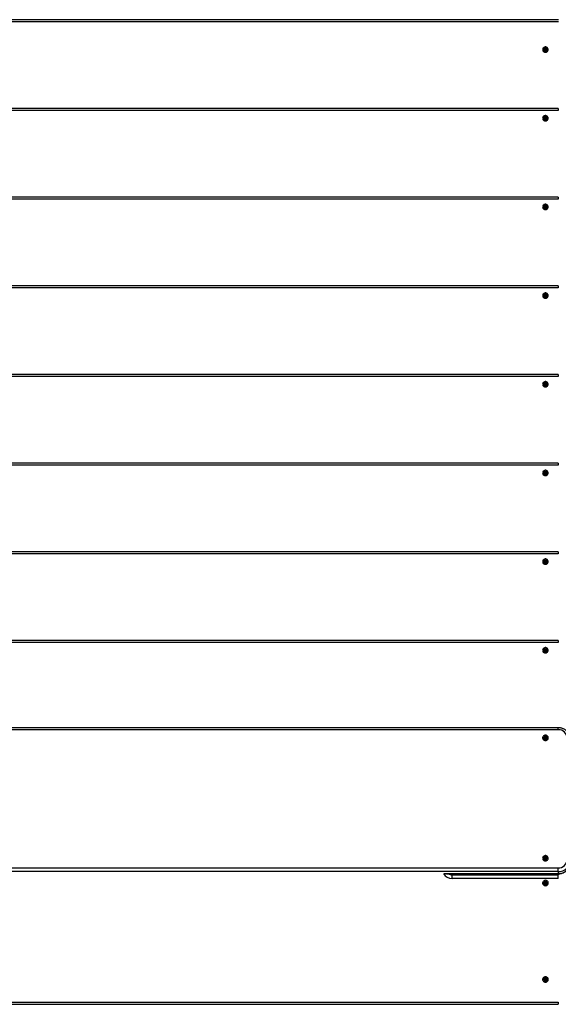
# Model space of a CAD drawing. Units: millimetres. Extents: x 0 to 146, y 3 to 131.
# Drawn here: x 73 to 91, y 67 to 101 of the extents above; entities that cross this region are included whole.
import ezdxf

# ---------------------------------------------------------------- set-up
doc = ezdxf.new("R2010")
doc.units = ezdxf.units.MM
doc.linetypes.add('SLD-Сплошная', pattern=[0])

msp = doc.modelspace()

# ---------------------------------------------------------------- linework, layer by layer
at = {"linetype": 'SLD-Сплошная', "lineweight": 25}
for p, q in [((91.218, 100.635), (68.398, 100.635)), ((91.218, 100.566), (68.398, 100.566)), ((90.72, 99.629), (90.73, 99.645)), ((90.742, 99.617), (90.72, 99.629)), ((90.73, 99.645), (90.752, 99.634)), ((90.752, 99.621), (90.73, 99.645)), ((90.735, 99.605), (90.747, 99.613)), ((90.749, 99.606), (90.735, 99.605)), ((90.736, 99.578), (90.748, 99.599)), ((90.748, 99.586), (90.736, 99.578)), ((90.753, 99.569), (90.736, 99.578)), ((90.748, 99.609), (90.754, 99.619)), ((90.748, 99.586), (90.748, 99.599)), ((90.76, 99.58), (90.748, 99.586)), ((90.749, 99.591), (90.749, 99.605)), ((90.752, 99.621), (90.752, 99.634)), ((90.765, 99.59), (90.753, 99.569)), ((90.759, 99.646), (90.766, 99.634)), ((90.759, 99.632), (90.759, 99.646)), ((90.763, 99.62), (90.759, 99.646)), ((90.77, 99.623), (90.787, 99.614)), ((90.778, 99.583), (90.77, 99.595)), ((90.771, 99.64), (90.783, 99.66)), ((90.771, 99.626), (90.783, 99.66)), ((90.771, 99.626), (90.771, 99.64)), ((90.777, 99.597), (90.778, 99.583)), ((90.783, 99.66), (90.801, 99.651)), ((90.806, 99.584), (90.785, 99.595)), ((90.787, 99.624), (90.787, 99.609)), ((90.787, 99.623), (90.801, 99.624)), ((90.801, 99.651), (90.789, 99.63)), ((90.801, 99.624), (90.789, 99.617)), ((90.793, 99.598), (90.789, 99.593)), ((90.794, 99.612), (90.816, 99.6)), ((90.794, 99.598), (90.794, 99.612)), ((90.794, 99.598), (90.816, 99.6)), ((90.816, 99.6), (90.806, 99.584)), ((91.208, 97.608), (68.408, 97.608)), ((91.208, 97.539), (68.408, 97.539)), ((91.208, 97.608), (91.208, 97.539)), ((90.725, 97.297), (90.739, 97.311)), ((90.743, 97.281), (90.725, 97.297)), ((90.728, 97.245), (90.744, 97.262)), ((90.744, 97.249), (90.728, 97.245)), ((90.742, 97.232), (90.728, 97.245)), ((90.734, 97.271), (90.747, 97.275)), ((90.748, 97.268), (90.734, 97.271)), ((90.739, 97.311), (90.757, 97.295)), ((90.757, 97.282), (90.739, 97.311)), ((90.759, 97.249), (90.742, 97.232)), ((90.744, 97.249), (90.744, 97.262)), ((90.753, 97.243), (90.746, 97.249)), ((90.748, 97.268), (90.759, 97.28)), ((90.748, 97.257), (90.748, 97.26)), ((90.757, 97.282), (90.757, 97.295)), ((90.764, 97.292), (90.767, 97.305)), ((90.77, 97.24), (90.765, 97.253)), ((90.767, 97.305), (90.771, 97.292)), ((90.767, 97.278), (90.767, 97.305)), ((90.773, 97.253), (90.77, 97.24)), ((90.776, 97.28), (90.788, 97.269)), ((90.777, 97.296), (90.794, 97.313)), ((90.777, 97.283), (90.794, 97.313)), ((90.777, 97.283), (90.777, 97.296)), ((90.797, 97.234), (90.779, 97.25)), ((90.791, 97.251), (90.785, 97.245)), ((90.788, 97.263), (90.788, 97.26)), ((90.789, 97.277), (90.803, 97.274)), ((90.803, 97.274), (90.789, 97.27)), ((90.809, 97.3), (90.792, 97.283)), ((90.793, 97.264), (90.811, 97.248)), ((90.793, 97.251), (90.793, 97.264)), ((90.793, 97.251), (90.811, 97.248)), ((90.794, 97.313), (90.809, 97.3)), ((90.811, 97.248), (90.797, 97.234)), ((91.208, 94.581), (68.408, 94.581)), ((91.208, 94.512), (68.408, 94.512)), ((91.208, 94.581), (91.208, 94.512)), ((90.725, 94.27), (90.739, 94.284)), ((90.743, 94.255), (90.725, 94.27)), ((90.728, 94.218), (90.744, 94.235)), ((90.744, 94.222), (90.728, 94.218)), ((90.742, 94.205), (90.728, 94.218)), ((90.734, 94.244), (90.747, 94.249)), ((90.748, 94.241), (90.734, 94.244)), ((90.739, 94.284), (90.757, 94.269)), ((90.757, 94.255), (90.739, 94.284)), ((90.759, 94.222), (90.742, 94.205)), ((90.744, 94.222), (90.744, 94.235)), ((90.753, 94.216), (90.746, 94.222)), ((90.748, 94.242), (90.759, 94.253)), ((90.748, 94.23), (90.748, 94.233)), ((90.757, 94.255), (90.757, 94.269)), ((90.764, 94.265), (90.767, 94.279)), ((90.77, 94.213), (90.765, 94.226)), ((90.767, 94.279), (90.771, 94.266)), ((90.767, 94.252), (90.767, 94.279)), ((90.773, 94.226), (90.77, 94.213)), ((90.776, 94.254), (90.788, 94.242)), ((90.777, 94.269), (90.794, 94.287)), ((90.777, 94.256), (90.794, 94.287)), ((90.777, 94.256), (90.777, 94.269)), ((90.797, 94.207), (90.779, 94.223)), ((90.791, 94.224), (90.785, 94.218)), ((90.788, 94.236), (90.788, 94.233)), ((90.789, 94.25), (90.803, 94.247)), ((90.803, 94.247), (90.789, 94.243)), ((90.809, 94.274), (90.792, 94.256)), ((90.793, 94.237), (90.811, 94.221)), ((90.793, 94.224), (90.793, 94.237)), ((90.793, 94.224), (90.811, 94.221)), ((90.794, 94.287), (90.809, 94.274)), ((90.811, 94.221), (90.797, 94.207)), ((91.208, 91.554), (68.408, 91.554)), ((91.208, 91.485), (68.408, 91.485)), ((91.208, 91.554), (91.208, 91.485)), ((90.725, 91.244), (90.739, 91.258)), ((90.743, 91.228), (90.725, 91.244)), ((90.728, 91.191), (90.744, 91.208)), ((90.744, 91.195), (90.728, 91.191)), ((90.742, 91.178), (90.728, 91.191)), ((90.734, 91.218), (90.747, 91.222)), ((90.748, 91.215), (90.734, 91.218)), ((90.739, 91.258), (90.757, 91.242)), ((90.757, 91.229), (90.739, 91.258)), ((90.759, 91.195), (90.742, 91.178)), ((90.744, 91.195), (90.744, 91.208)), ((90.753, 91.189), (90.746, 91.196)), ((90.748, 91.215), (90.759, 91.226)), ((90.748, 91.203), (90.748, 91.206)), ((90.757, 91.229), (90.757, 91.242)), ((90.764, 91.238), (90.767, 91.252)), ((90.77, 91.186), (90.765, 91.199)), ((90.767, 91.252), (90.771, 91.239)), ((90.767, 91.225), (90.767, 91.252)), ((90.773, 91.2), (90.77, 91.186)), ((90.776, 91.227), (90.788, 91.216)), ((90.777, 91.243), (90.794, 91.26)), ((90.777, 91.229), (90.794, 91.26)), ((90.777, 91.229), (90.777, 91.243)), ((90.797, 91.18), (90.779, 91.196)), ((90.791, 91.198), (90.785, 91.191)), ((90.788, 91.209), (90.788, 91.206)), ((90.789, 91.223), (90.803, 91.22)), ((90.803, 91.22), (90.789, 91.216)), ((90.809, 91.247), (90.792, 91.23)), ((90.793, 91.21), (90.811, 91.194)), ((90.793, 91.197), (90.793, 91.21)), ((90.793, 91.197), (90.811, 91.194)), ((90.794, 91.26), (90.809, 91.247)), ((90.811, 91.194), (90.797, 91.18)), ((91.208, 88.528), (68.408, 88.528)), ((91.208, 88.459), (68.408, 88.459)), ((91.208, 88.528), (91.208, 88.459)), ((90.725, 88.217), (90.739, 88.231)), ((90.743, 88.201), (90.725, 88.217)), ((90.728, 88.164), (90.744, 88.182)), ((90.744, 88.168), (90.728, 88.164)), ((90.742, 88.151), (90.728, 88.164)), ((90.734, 88.191), (90.747, 88.195)), ((90.748, 88.188), (90.734, 88.191)), ((90.739, 88.231), (90.757, 88.215)), ((90.757, 88.202), (90.739, 88.231)), ((90.759, 88.169), (90.742, 88.151)), ((90.744, 88.168), (90.744, 88.182)), ((90.753, 88.162), (90.746, 88.169)), ((90.748, 88.188), (90.759, 88.199)), ((90.748, 88.177), (90.748, 88.18)), ((90.757, 88.202), (90.757, 88.215)), ((90.764, 88.212), (90.767, 88.225)), ((90.77, 88.159), (90.765, 88.172)), ((90.767, 88.225), (90.771, 88.212)), ((90.767, 88.198), (90.767, 88.225)), ((90.773, 88.173), (90.77, 88.159)), ((90.776, 88.2), (90.788, 88.189)), ((90.777, 88.216), (90.794, 88.233)), ((90.777, 88.203), (90.794, 88.233)), ((90.777, 88.203), (90.777, 88.216)), ((90.797, 88.154), (90.779, 88.169)), ((90.791, 88.171), (90.785, 88.164)), ((90.788, 88.182), (90.788, 88.179)), ((90.789, 88.197), (90.803, 88.194)), ((90.803, 88.194), (90.789, 88.19)), ((90.809, 88.22), (90.792, 88.203)), ((90.793, 88.183), (90.811, 88.168)), ((90.793, 88.17), (90.793, 88.183)), ((90.793, 88.17), (90.811, 88.168)), ((90.794, 88.233), (90.809, 88.22)), ((90.811, 88.168), (90.797, 88.154)), ((91.208, 85.501), (68.408, 85.501)), ((91.208, 85.432), (68.408, 85.432)), ((91.208, 85.501), (91.208, 85.432)), ((90.725, 85.19), (90.739, 85.204)), ((90.743, 85.174), (90.725, 85.19)), ((90.728, 85.138), (90.744, 85.155)), ((90.744, 85.142), (90.728, 85.138)), ((90.742, 85.125), (90.728, 85.138)), ((90.734, 85.164), (90.747, 85.168)), ((90.748, 85.161), (90.734, 85.164)), ((90.739, 85.204), (90.757, 85.188)), ((90.757, 85.175), (90.739, 85.204)), ((90.759, 85.142), (90.742, 85.125)), ((90.744, 85.142), (90.744, 85.155)), ((90.753, 85.136), (90.746, 85.142)), ((90.748, 85.161), (90.759, 85.173)), ((90.748, 85.15), (90.748, 85.153)), ((90.757, 85.175), (90.757, 85.188)), ((90.764, 85.185), (90.767, 85.198)), ((90.77, 85.133), (90.765, 85.146)), ((90.767, 85.198), (90.771, 85.185)), ((90.767, 85.171), (90.767, 85.198)), ((90.773, 85.146), (90.77, 85.133)), ((90.776, 85.173), (90.788, 85.162)), ((90.777, 85.189), (90.794, 85.206)), ((90.777, 85.176), (90.794, 85.206)), ((90.777, 85.176), (90.777, 85.189)), ((90.797, 85.127), (90.779, 85.143)), ((90.791, 85.144), (90.785, 85.138)), ((90.788, 85.156), (90.788, 85.153)), ((90.789, 85.17), (90.803, 85.167)), ((90.803, 85.167), (90.789, 85.163)), ((90.809, 85.193), (90.792, 85.176)), ((90.793, 85.157), (90.811, 85.141)), ((90.793, 85.144), (90.793, 85.157)), ((90.793, 85.144), (90.811, 85.141)), ((90.794, 85.206), (90.809, 85.193)), ((90.811, 85.141), (90.797, 85.127)), ((91.208, 82.474), (68.408, 82.474)), ((91.208, 82.405), (68.408, 82.405)), ((91.208, 82.474), (91.208, 82.405)), ((90.725, 82.163), (90.739, 82.177)), ((90.743, 82.147), (90.725, 82.163)), ((90.728, 82.111), (90.744, 82.128)), ((90.744, 82.115), (90.728, 82.111)), ((90.742, 82.098), (90.728, 82.111)), ((90.734, 82.137), (90.747, 82.141)), ((90.748, 82.134), (90.734, 82.137)), ((90.739, 82.177), (90.757, 82.161)), ((90.757, 82.148), (90.739, 82.177)), ((90.759, 82.115), (90.742, 82.098)), ((90.744, 82.115), (90.744, 82.128)), ((90.753, 82.109), (90.746, 82.115)), ((90.748, 82.134), (90.759, 82.146)), ((90.748, 82.123), (90.748, 82.126)), ((90.757, 82.148), (90.757, 82.161)), ((90.764, 82.158), (90.767, 82.172)), ((90.77, 82.106), (90.765, 82.119)), ((90.767, 82.172), (90.771, 82.158)), ((90.767, 82.145), (90.767, 82.172)), ((90.773, 82.119), (90.77, 82.106)), ((90.776, 82.146), (90.788, 82.135)), ((90.777, 82.162), (90.794, 82.179)), ((90.777, 82.149), (90.794, 82.179)), ((90.777, 82.149), (90.777, 82.162)), ((90.797, 82.1), (90.779, 82.116)), ((90.791, 82.117), (90.785, 82.111)), ((90.788, 82.129), (90.788, 82.126)), ((90.789, 82.143), (90.803, 82.14)), ((90.803, 82.14), (90.789, 82.136)), ((90.809, 82.167), (90.792, 82.149)), ((90.793, 82.13), (90.811, 82.114)), ((90.793, 82.117), (90.793, 82.13)), ((90.793, 82.117), (90.811, 82.114)), ((90.794, 82.179), (90.809, 82.167)), ((90.811, 82.114), (90.797, 82.1)), ((91.208, 79.447), (68.408, 79.447)), ((91.208, 79.378), (68.408, 79.378)), ((91.208, 79.447), (91.208, 79.378)), ((90.725, 79.136), (90.739, 79.151)), ((90.743, 79.121), (90.725, 79.136)), ((90.728, 79.084), (90.744, 79.101)), ((90.744, 79.088), (90.728, 79.084)), ((90.742, 79.071), (90.728, 79.084)), ((90.734, 79.111), (90.747, 79.115)), ((90.748, 79.108), (90.734, 79.111)), ((90.739, 79.151), (90.757, 79.135)), ((90.757, 79.122), (90.739, 79.151)), ((90.759, 79.088), (90.742, 79.071)), ((90.744, 79.088), (90.744, 79.101)), ((90.753, 79.082), (90.746, 79.089)), ((90.748, 79.108), (90.759, 79.119)), ((90.748, 79.096), (90.748, 79.099)), ((90.757, 79.122), (90.757, 79.135)), ((90.764, 79.131), (90.767, 79.145)), ((90.77, 79.079), (90.765, 79.092)), ((90.767, 79.145), (90.771, 79.132)), ((90.767, 79.118), (90.767, 79.145)), ((90.773, 79.093), (90.77, 79.079)), ((90.776, 79.12), (90.788, 79.109)), ((90.777, 79.136), (90.794, 79.153)), ((90.777, 79.122), (90.794, 79.153)), ((90.777, 79.122), (90.777, 79.136)), ((90.797, 79.073), (90.779, 79.089)), ((90.791, 79.09), (90.785, 79.084)), ((90.788, 79.102), (90.788, 79.099)), ((90.789, 79.116), (90.803, 79.113)), ((90.803, 79.113), (90.789, 79.109)), ((90.809, 79.14), (90.792, 79.123)), ((90.793, 79.103), (90.811, 79.087)), ((90.793, 79.09), (90.793, 79.103)), ((90.793, 79.09), (90.811, 79.087)), ((90.794, 79.153), (90.809, 79.14)), ((90.811, 79.087), (90.797, 79.073)), ((91.208, 76.469), (68.408, 76.469)), ((91.208, 76.4), (68.408, 76.4)), ((91.208, 76.4), (91.208, 76.469)), ((90.72, 76.136), (90.729, 76.152)), ((90.742, 76.125), (90.72, 76.136)), ((90.729, 76.152), (90.751, 76.142)), ((90.751, 76.128), (90.729, 76.152)), ((90.735, 76.113), (90.747, 76.12)), ((90.75, 76.113), (90.735, 76.113)), ((90.736, 76.086), (90.748, 76.106)), ((90.748, 76.093), (90.736, 76.086)), ((90.754, 76.077), (90.736, 76.086)), ((90.748, 76.116), (90.753, 76.126)), ((90.748, 76.093), (90.748, 76.106)), ((90.76, 76.088), (90.749, 76.094)), ((90.75, 76.098), (90.75, 76.113)), ((90.751, 76.128), (90.751, 76.142)), ((90.766, 76.097), (90.754, 76.077)), ((90.758, 76.154), (90.766, 76.142)), ((90.758, 76.14), (90.758, 76.154)), ((90.762, 76.127), (90.758, 76.154)), ((90.77, 76.131), (90.787, 76.123)), ((90.771, 76.147), (90.782, 76.168)), ((90.771, 76.134), (90.782, 76.168)), ((90.771, 76.134), (90.771, 76.147)), ((90.778, 76.091), (90.771, 76.102)), ((90.778, 76.105), (90.778, 76.091)), ((90.782, 76.168), (90.8, 76.159)), ((90.807, 76.092), (90.785, 76.103)), ((90.787, 76.132), (90.787, 76.118)), ((90.787, 76.132), (90.801, 76.132)), ((90.8, 76.159), (90.788, 76.138)), ((90.801, 76.132), (90.789, 76.125)), ((90.793, 76.107), (90.789, 76.101)), ((90.794, 76.12), (90.816, 76.109)), ((90.794, 76.107), (90.794, 76.12)), ((90.794, 76.107), (90.816, 76.109)), ((90.816, 76.109), (90.807, 76.092)), ((90.721, 71.997), (90.742, 72.009)), ((90.732, 71.981), (90.721, 71.997)), ((90.742, 71.996), (90.721, 71.997)), ((90.753, 71.993), (90.732, 71.981)), ((90.733, 72.048), (90.75, 72.058)), ((90.747, 72.028), (90.733, 72.048)), ((90.734, 72.021), (90.749, 72.021)), ((90.747, 72.014), (90.734, 72.021)), ((90.742, 71.996), (90.742, 72.009)), ((90.748, 71.99), (90.744, 71.996)), ((90.749, 72.013), (90.765, 72.022)), ((90.749, 72.006), (90.749, 72.018)), ((90.75, 72.058), (90.763, 72.038)), ((90.763, 72.025), (90.75, 72.058)), ((90.761, 71.982), (90.76, 71.995)), ((90.767, 71.994), (90.761, 71.982)), ((90.763, 72.025), (90.763, 72.038)), ((90.769, 72.034), (90.776, 72.046)), ((90.772, 72.019), (90.776, 72.046)), ((90.786, 71.969), (90.773, 71.989)), ((90.776, 72.046), (90.776, 72.032)), ((90.789, 71.987), (90.779, 71.981)), ((90.781, 72.019), (90.789, 72.008)), ((90.783, 72.034), (90.804, 72.047)), ((90.783, 72.021), (90.804, 72.047)), ((90.783, 72.021), (90.783, 72.034)), ((90.803, 71.98), (90.786, 71.969)), ((90.802, 72.007), (90.788, 72.006)), ((90.788, 72.004), (90.788, 71.992)), ((90.789, 72.013), (90.802, 72.007)), ((90.79, 71.999), (90.803, 71.98)), ((90.79, 71.986), (90.79, 71.999)), ((90.79, 71.986), (90.803, 71.98)), ((90.815, 72.031), (90.794, 72.018)), ((90.804, 72.047), (90.815, 72.031)), ((68.408, 71.683), (91.208, 71.683)), ((91.208, 71.557), (91.208, 71.683)), ((91.208, 71.557), (68.408, 71.557)), ((87.319, 71.489), (91.208, 71.489)), ((87.385, 71.484), (91.208, 71.484)), ((87.579, 71.477), (87.565, 71.484)), ((87.579, 71.478), (87.579, 71.447)), ((87.579, 71.321), (87.579, 71.447)), ((87.579, 71.447), (91.208, 71.447)), ((91.208, 71.321), (87.579, 71.321)), ((87.748, 71.484), (87.748, 71.462)), ((91.208, 71.557), (91.208, 71.489)), ((91.208, 71.484), (91.208, 71.489)), ((91.208, 71.462), (91.208, 71.447)), ((91.208, 71.321), (91.208, 71.447)), ((90.721, 71.186), (90.732, 71.202)), ((90.742, 71.187), (90.721, 71.186)), ((90.742, 71.174), (90.721, 71.186)), ((90.732, 71.202), (90.753, 71.19)), ((90.734, 71.162), (90.747, 71.168)), ((90.749, 71.161), (90.734, 71.162)), ((90.734, 71.135), (90.747, 71.155)), ((90.75, 71.125), (90.734, 71.135)), ((90.742, 71.187), (90.742, 71.174)), ((90.744, 71.187), (90.748, 71.193)), ((90.749, 71.164), (90.749, 71.176)), ((90.765, 71.161), (90.749, 71.17)), ((90.764, 71.158), (90.75, 71.125)), ((90.764, 71.145), (90.75, 71.125)), ((90.76, 71.188), (90.761, 71.201)), ((90.761, 71.201), (90.767, 71.189)), ((90.764, 71.158), (90.764, 71.145)), ((90.776, 71.137), (90.769, 71.149)), ((90.773, 71.194), (90.786, 71.214)), ((90.773, 71.164), (90.776, 71.137)), ((90.776, 71.151), (90.776, 71.137)), ((90.778, 71.202), (90.789, 71.196)), ((90.789, 71.175), (90.782, 71.164)), ((90.784, 71.162), (90.804, 71.136)), ((90.784, 71.162), (90.784, 71.149)), ((90.804, 71.136), (90.784, 71.149)), ((90.786, 71.214), (90.803, 71.204)), ((90.787, 71.191), (90.787, 71.179)), ((90.787, 71.177), (90.802, 71.177)), ((90.802, 71.177), (90.789, 71.17)), ((90.803, 71.204), (90.79, 71.184)), ((90.79, 71.197), (90.803, 71.204)), ((90.79, 71.197), (90.79, 71.184)), ((90.794, 71.165), (90.815, 71.152)), ((90.815, 71.152), (90.804, 71.136)), ((90.735, 67.888), (90.75, 67.888)), ((90.747, 67.881), (90.735, 67.888)), ((90.736, 67.915), (90.754, 67.924)), ((90.748, 67.895), (90.736, 67.915)), ((90.748, 67.908), (90.736, 67.915)), ((90.748, 67.908), (90.748, 67.895)), ((90.753, 67.875), (90.748, 67.885)), ((90.749, 67.907), (90.76, 67.913)), ((90.75, 67.888), (90.75, 67.903)), ((90.754, 67.924), (90.766, 67.904)), ((90.771, 67.898), (90.778, 67.91)), ((90.778, 67.91), (90.778, 67.896)), ((90.785, 67.898), (90.807, 67.909)), ((90.787, 67.883), (90.787, 67.869)), ((90.789, 67.9), (90.793, 67.894)), ((90.794, 67.894), (90.816, 67.892)), ((90.794, 67.894), (90.794, 67.881)), ((90.816, 67.892), (90.794, 67.881)), ((90.807, 67.909), (90.816, 67.892)), ((90.72, 67.865), (90.742, 67.876)), ((90.729, 67.848), (90.72, 67.865)), ((90.751, 67.872), (90.729, 67.848)), ((90.751, 67.859), (90.729, 67.848)), ((90.751, 67.872), (90.751, 67.859)), ((90.762, 67.874), (90.758, 67.847)), ((90.758, 67.847), (90.758, 67.861)), ((90.766, 67.859), (90.758, 67.847)), ((90.787, 67.878), (90.77, 67.87)), ((90.771, 67.867), (90.771, 67.854)), ((90.771, 67.867), (90.782, 67.833)), ((90.782, 67.833), (90.771, 67.854)), ((90.8, 67.842), (90.782, 67.833)), ((90.801, 67.869), (90.787, 67.869)), ((90.788, 67.862), (90.8, 67.842)), ((90.789, 67.876), (90.801, 67.869)), ((68.408, 67.099), (91.208, 67.099)), ((68.408, 67.03), (91.208, 67.03)), ((91.208, 67.099), (91.208, 67.03))]:
    msp.add_line(p, q, dxfattribs=at)
at = {"linetype": 'SLD-Сплошная', "lineweight": 25, "flags": 128}
for points in [[(90.684, 99.659), (90.675, 99.638), (90.672, 99.617), (90.674, 99.595), (90.682, 99.574), (90.695, 99.556), (90.712, 99.541), (90.732, 99.53), (90.754, 99.524), (90.778, 99.524), (90.8, 99.528), (90.821, 99.538), (90.839, 99.552), (90.852, 99.57), (90.861, 99.591), (90.864, 99.612), (90.862, 99.634), (90.854, 99.655), (90.841, 99.674), (90.824, 99.688), (90.804, 99.699), (90.782, 99.705), (90.759, 99.705), (90.736, 99.701), (90.715, 99.691), (90.698, 99.677), (90.684, 99.659)], [(90.768, 99.672), (90.786, 99.669), (90.802, 99.662), (90.815, 99.65), (90.824, 99.635), (90.828, 99.619), (90.827, 99.602), (90.82, 99.586), (90.809, 99.573), (90.794, 99.563), (90.777, 99.558), (90.759, 99.558), (90.742, 99.563), (90.727, 99.573), (90.716, 99.586), (90.71, 99.602), (90.708, 99.619), (90.712, 99.635), (90.721, 99.65), (90.734, 99.662), (90.75, 99.669), (90.768, 99.672)], [(90.839, 97.211), (90.852, 97.229), (90.861, 97.249), (90.864, 97.271), (90.862, 97.293), (90.854, 97.313), (90.841, 97.332), (90.824, 97.347), (90.804, 97.357), (90.781, 97.363), (90.758, 97.363), (90.736, 97.358), (90.715, 97.349), (90.697, 97.334), (90.684, 97.316), (90.675, 97.296), (90.672, 97.274), (90.675, 97.252), (90.682, 97.232), (90.695, 97.213), (90.712, 97.198), (90.732, 97.188), (90.755, 97.182), (90.778, 97.182), (90.801, 97.187), (90.821, 97.196), (90.839, 97.211)], [(90.768, 97.33), (90.786, 97.327), (90.802, 97.32), (90.815, 97.308), (90.824, 97.293), (90.828, 97.277), (90.827, 97.26), (90.82, 97.244), (90.809, 97.231), (90.794, 97.221), (90.777, 97.216), (90.759, 97.216), (90.742, 97.221), (90.727, 97.231), (90.716, 97.244), (90.71, 97.26), (90.708, 97.277), (90.712, 97.293), (90.721, 97.308), (90.734, 97.32), (90.75, 97.327), (90.768, 97.33)], [(90.839, 94.184), (90.852, 94.202), (90.861, 94.222), (90.864, 94.244), (90.862, 94.266), (90.854, 94.287), (90.841, 94.305), (90.824, 94.32), (90.804, 94.331), (90.781, 94.336), (90.758, 94.337), (90.736, 94.332), (90.715, 94.322), (90.697, 94.308), (90.684, 94.29), (90.675, 94.269), (90.672, 94.247), (90.675, 94.226), (90.682, 94.205), (90.695, 94.186), (90.712, 94.172), (90.732, 94.161), (90.755, 94.155), (90.778, 94.155), (90.801, 94.16), (90.821, 94.17), (90.839, 94.184)], [(90.768, 94.303), (90.786, 94.3), (90.802, 94.293), (90.815, 94.281), (90.824, 94.267), (90.828, 94.25), (90.827, 94.233), (90.82, 94.217), (90.809, 94.204), (90.794, 94.194), (90.777, 94.189), (90.759, 94.189), (90.742, 94.194), (90.727, 94.204), (90.716, 94.217), (90.71, 94.233), (90.708, 94.25), (90.712, 94.267), (90.721, 94.281), (90.734, 94.293), (90.75, 94.3), (90.768, 94.303)], [(90.839, 91.157), (90.852, 91.175), (90.861, 91.196), (90.864, 91.217), (90.862, 91.239), (90.854, 91.26), (90.841, 91.278), (90.824, 91.293), (90.804, 91.304), (90.781, 91.309), (90.758, 91.31), (90.736, 91.305), (90.715, 91.295), (90.697, 91.281), (90.684, 91.263), (90.675, 91.242), (90.672, 91.221), (90.675, 91.199), (90.682, 91.178), (90.695, 91.16), (90.712, 91.145), (90.732, 91.134), (90.755, 91.129), (90.778, 91.128), (90.801, 91.133), (90.821, 91.143), (90.839, 91.157)], [(90.768, 91.276), (90.786, 91.274), (90.802, 91.266), (90.815, 91.255), (90.824, 91.24), (90.828, 91.223), (90.827, 91.206), (90.82, 91.19), (90.809, 91.177), (90.794, 91.168), (90.777, 91.163), (90.759, 91.163), (90.742, 91.168), (90.727, 91.177), (90.716, 91.19), (90.71, 91.206), (90.708, 91.223), (90.712, 91.24), (90.721, 91.255), (90.734, 91.266), (90.75, 91.274), (90.768, 91.276)], [(90.839, 88.13), (90.852, 88.148), (90.861, 88.169), (90.864, 88.191), (90.862, 88.212), (90.854, 88.233), (90.841, 88.252), (90.824, 88.266), (90.804, 88.277), (90.781, 88.283), (90.758, 88.283), (90.736, 88.278), (90.715, 88.268), (90.697, 88.254), (90.684, 88.236), (90.675, 88.216), (90.672, 88.194), (90.675, 88.172), (90.682, 88.151), (90.695, 88.133), (90.712, 88.118), (90.732, 88.107), (90.755, 88.102), (90.778, 88.101), (90.801, 88.106), (90.821, 88.116), (90.839, 88.13)], [(90.768, 88.249), (90.786, 88.247), (90.802, 88.239), (90.815, 88.228), (90.824, 88.213), (90.828, 88.197), (90.827, 88.18), (90.82, 88.164), (90.809, 88.15), (90.794, 88.141), (90.777, 88.136), (90.759, 88.136), (90.742, 88.141), (90.727, 88.15), (90.716, 88.164), (90.71, 88.18), (90.708, 88.197), (90.712, 88.213), (90.721, 88.228), (90.734, 88.239), (90.75, 88.247), (90.768, 88.249)], [(90.839, 85.104), (90.852, 85.122), (90.861, 85.142), (90.864, 85.164), (90.862, 85.186), (90.854, 85.206), (90.841, 85.225), (90.824, 85.24), (90.804, 85.25), (90.781, 85.256), (90.758, 85.256), (90.736, 85.251), (90.715, 85.242), (90.697, 85.227), (90.684, 85.209), (90.675, 85.189), (90.672, 85.167), (90.675, 85.145), (90.682, 85.125), (90.695, 85.106), (90.712, 85.091), (90.732, 85.081), (90.755, 85.075), (90.778, 85.075), (90.801, 85.08), (90.821, 85.089), (90.839, 85.104)], [(90.768, 85.223), (90.786, 85.22), (90.802, 85.213), (90.815, 85.201), (90.824, 85.186), (90.828, 85.17), (90.827, 85.153), (90.82, 85.137), (90.809, 85.124), (90.794, 85.114), (90.777, 85.109), (90.759, 85.109), (90.742, 85.114), (90.727, 85.124), (90.716, 85.137), (90.71, 85.153), (90.708, 85.17), (90.712, 85.186), (90.721, 85.201), (90.734, 85.213), (90.75, 85.22), (90.768, 85.223)], [(90.839, 82.077), (90.852, 82.095), (90.861, 82.115), (90.864, 82.137), (90.862, 82.159), (90.854, 82.18), (90.841, 82.198), (90.824, 82.213), (90.804, 82.223), (90.781, 82.229), (90.758, 82.23), (90.736, 82.225), (90.715, 82.215), (90.697, 82.201), (90.684, 82.183), (90.675, 82.162), (90.672, 82.14), (90.675, 82.118), (90.682, 82.098), (90.695, 82.079), (90.712, 82.065), (90.732, 82.054), (90.755, 82.048), (90.778, 82.048), (90.801, 82.053), (90.821, 82.063), (90.839, 82.077)], [(90.768, 82.196), (90.786, 82.193), (90.802, 82.186), (90.815, 82.174), (90.824, 82.16), (90.828, 82.143), (90.827, 82.126), (90.82, 82.11), (90.809, 82.097), (90.794, 82.087), (90.777, 82.082), (90.759, 82.082), (90.742, 82.087), (90.727, 82.097), (90.716, 82.11), (90.71, 82.126), (90.708, 82.143), (90.712, 82.16), (90.721, 82.174), (90.734, 82.186), (90.75, 82.193), (90.768, 82.196)], [(90.839, 79.05), (90.852, 79.068), (90.861, 79.089), (90.864, 79.11), (90.862, 79.132), (90.854, 79.153), (90.841, 79.171), (90.824, 79.186), (90.804, 79.197), (90.781, 79.202), (90.758, 79.203), (90.736, 79.198), (90.715, 79.188), (90.697, 79.174), (90.684, 79.156), (90.675, 79.135), (90.672, 79.114), (90.675, 79.092), (90.682, 79.071), (90.695, 79.053), (90.712, 79.038), (90.732, 79.027), (90.755, 79.022), (90.778, 79.021), (90.801, 79.026), (90.821, 79.036), (90.839, 79.05)], [(90.768, 79.169), (90.786, 79.166), (90.802, 79.159), (90.815, 79.148), (90.824, 79.133), (90.828, 79.116), (90.827, 79.099), (90.82, 79.083), (90.809, 79.07), (90.794, 79.061), (90.777, 79.056), (90.759, 79.056), (90.742, 79.061), (90.727, 79.07), (90.716, 79.083), (90.71, 79.099), (90.708, 79.116), (90.712, 79.133), (90.721, 79.148), (90.734, 79.159), (90.75, 79.166), (90.768, 79.169)], [(90.723, 76.042), (90.745, 76.034), (90.768, 76.031), (90.791, 76.034), (90.813, 76.041), (90.832, 76.054), (90.847, 76.07), (90.858, 76.09), (90.863, 76.111), (90.863, 76.133), (90.858, 76.154), (90.847, 76.174), (90.832, 76.191), (90.813, 76.203), (90.791, 76.211), (90.768, 76.214), (90.745, 76.211), (90.724, 76.203), (90.705, 76.191), (90.689, 76.174), (90.678, 76.155), (90.673, 76.133), (90.673, 76.111), (90.678, 76.09), (90.689, 76.071), (90.704, 76.054), (90.723, 76.042)], [(90.768, 76.179), (90.75, 76.177), (90.734, 76.169), (90.721, 76.158), (90.712, 76.143), (90.708, 76.127), (90.71, 76.11), (90.716, 76.094), (90.727, 76.08), (90.742, 76.071), (90.759, 76.066), (90.777, 76.066), (90.794, 76.071), (90.809, 76.08), (90.82, 76.094), (90.827, 76.11), (90.828, 76.127), (90.824, 76.143), (90.815, 76.158), (90.802, 76.169), (90.786, 76.177), (90.768, 76.179)], [(90.82, 71.937), (90.838, 71.951), (90.852, 71.968), (90.861, 71.989), (90.864, 72.01), (90.862, 72.032), (90.855, 72.053), (90.842, 72.072), (90.825, 72.087), (90.805, 72.098), (90.783, 72.104), (90.76, 72.105), (90.737, 72.1), (90.716, 72.091), (90.699, 72.077), (90.685, 72.059), (90.676, 72.039), (90.672, 72.017), (90.674, 71.995), (90.682, 71.974), (90.694, 71.956), (90.711, 71.94), (90.731, 71.93), (90.753, 71.924), (90.776, 71.923), (90.799, 71.927), (90.82, 71.937)], [(90.768, 72.071), (90.75, 72.068), (90.734, 72.061), (90.721, 72.049), (90.712, 72.035), (90.708, 72.018), (90.71, 72.001), (90.716, 71.985), (90.727, 71.972), (90.742, 71.962), (90.759, 71.957), (90.777, 71.957), (90.794, 71.962), (90.809, 71.972), (90.82, 71.985), (90.827, 72.001), (90.828, 72.018), (90.824, 72.035), (90.815, 72.049), (90.802, 72.061), (90.786, 72.068), (90.768, 72.071)], [(90.849, 71.121), (90.859, 71.14), (90.864, 71.162), (90.863, 71.184), (90.856, 71.205), (90.845, 71.224), (90.829, 71.24), (90.809, 71.252), (90.787, 71.259), (90.764, 71.261), (90.741, 71.257), (90.72, 71.248), (90.702, 71.235), (90.687, 71.218), (90.677, 71.198), (90.672, 71.177), (90.673, 71.155), (90.68, 71.133), (90.691, 71.114), (90.708, 71.098), (90.727, 71.087), (90.749, 71.08), (90.772, 71.078), (90.795, 71.082), (90.816, 71.09), (90.835, 71.104), (90.849, 71.121)], [(90.768, 71.226), (90.786, 71.224), (90.802, 71.216), (90.815, 71.205), (90.824, 71.19), (90.828, 71.174), (90.827, 71.157), (90.82, 71.141), (90.809, 71.127), (90.794, 71.118), (90.777, 71.113), (90.759, 71.113), (90.742, 71.118), (90.727, 71.127), (90.716, 71.141), (90.71, 71.157), (90.708, 71.174), (90.712, 71.19), (90.721, 71.205), (90.734, 71.216), (90.75, 71.224), (90.768, 71.226)], [(90.723, 67.959), (90.704, 67.947), (90.689, 67.93), (90.678, 67.911), (90.673, 67.889), (90.673, 67.867), (90.678, 67.846), (90.689, 67.827), (90.705, 67.81), (90.724, 67.798), (90.745, 67.79), (90.768, 67.787), (90.791, 67.79), (90.813, 67.798), (90.832, 67.81), (90.847, 67.827), (90.858, 67.846), (90.863, 67.868), (90.863, 67.89), (90.858, 67.911), (90.847, 67.931), (90.832, 67.947), (90.813, 67.96), (90.791, 67.967), (90.768, 67.97), (90.745, 67.967), (90.723, 67.959)], [(90.768, 67.936), (90.786, 67.933), (90.802, 67.926), (90.815, 67.914), (90.824, 67.899), (90.828, 67.883), (90.827, 67.866), (90.82, 67.85), (90.809, 67.837), (90.794, 67.827), (90.777, 67.822), (90.759, 67.822), (90.742, 67.827), (90.727, 67.837), (90.716, 67.85), (90.71, 67.866), (90.708, 67.883), (90.712, 67.899), (90.721, 67.914), (90.734, 67.926), (90.75, 67.933), (90.768, 67.936)]]:
    msp.add_lwpolyline(points, dxfattribs=at)
at = {"linetype": 'SLD-Сплошная', "lineweight": 25}
for centre, radius, start, end in [((90.735, 99.605), 0.0142, 32.5091, 62.3418), ((90.736, 99.605), 0.0133, 329.7219, 0.9465), ((90.736, 99.591), 0.0133, 339.2577, 359.897), ((90.759, 99.647), 0.0151, 242.338, 271.0597), ((90.759, 99.633), 0.015, 250.7393, 319.7964), ((90.777, 99.582), 0.0141, 119.5775, 149.5776), ((90.759, 99.647), 0.0141, 299.5775, 329.5776), ((90.778, 99.582), 0.0151, 62.3714, 91.0263), ((90.8, 99.624), 0.0133, 149.7688, 180.9188), ((90.801, 99.609), 0.0135, 180.3349, 233.897), ((90.801, 99.624), 0.0143, 212.5553, 242.346), ((90.734, 97.271), 0.0137, 18.4177, 49.0461), ((90.735, 97.271), 0.0135, 315.7722, 346.729), ((90.735, 97.257), 0.0133, 324.9268, 359.9775), ((90.767, 97.306), 0.0148, 229.0223, 258.1437), ((90.767, 97.292), 0.0151, 237.971, 306.6244), ((90.769, 97.239), 0.0147, 106.4869, 135.7318), ((90.767, 97.306), 0.0146, 286.4499, 315.832), ((90.77, 97.239), 0.0147, 48.9438, 78.2222), ((90.802, 97.26), 0.0134, 180.2453, 219.9259), ((90.802, 97.274), 0.0136, 135.7905, 166.6078), ((90.802, 97.274), 0.0137, 198.3588, 229.105), ((90.734, 94.244), 0.0137, 18.4334, 49.0722), ((90.735, 94.244), 0.0136, 315.8119, 346.6893), ((90.735, 94.23), 0.0133, 324.9141, 359.9695), ((90.767, 94.28), 0.0148, 229.0212, 258.079), ((90.767, 94.266), 0.0151, 238.016, 306.5793), ((90.769, 94.212), 0.0146, 106.4276, 135.7911), ((90.767, 94.28), 0.0146, 286.4276, 315.7911), ((90.77, 94.212), 0.0147, 48.9427, 78.1574), ((90.802, 94.233), 0.0134, 180.2453, 219.9259), ((90.802, 94.247), 0.0136, 135.8648, 166.5699), ((90.802, 94.247), 0.0137, 198.3862, 229.0776), ((90.734, 91.217), 0.0137, 18.4177, 49.0461), ((90.735, 91.218), 0.0136, 315.8119, 346.6893), ((90.735, 91.203), 0.0133, 324.9267, 359.9569), ((90.767, 91.253), 0.0148, 229.0223, 258.1437), ((90.767, 91.239), 0.0151, 237.9462, 306.6492), ((90.769, 91.185), 0.0146, 106.5001, 135.7818), ((90.767, 91.253), 0.0146, 286.4276, 315.7911), ((90.77, 91.185), 0.0147, 48.9438, 78.2222), ((90.802, 91.206), 0.0134, 180.2447, 219.9472), ((90.802, 91.22), 0.0136, 135.8648, 166.5699), ((90.802, 91.221), 0.0136, 198.3149, 229.1489), ((90.734, 88.191), 0.0137, 18.4255, 49.0592), ((90.735, 88.191), 0.0135, 315.7747, 346.7083), ((90.735, 88.177), 0.0133, 324.9204, 359.9735), ((90.767, 88.226), 0.0148, 229.0215, 258.1115), ((90.767, 88.212), 0.0151, 237.9713, 306.6241), ((90.769, 88.158), 0.0146, 106.4386, 135.8117), ((90.767, 88.226), 0.0147, 286.5141, 315.7362), ((90.77, 88.158), 0.0147, 48.943, 78.19), ((90.802, 88.179), 0.0134, 180.245, 219.9365), ((90.802, 88.193), 0.0136, 135.845, 166.5897), ((90.802, 88.194), 0.0137, 198.3725, 229.0913), ((90.734, 85.164), 0.0137, 18.4255, 49.0592), ((90.735, 85.164), 0.0136, 315.8119, 346.6893), ((90.735, 85.15), 0.0133, 324.9163, 359.9673), ((90.767, 85.199), 0.0148, 229.0529, 258.1131), ((90.767, 85.185), 0.0151, 237.9713, 306.6241), ((90.769, 85.132), 0.0146, 106.4638, 135.7865), ((90.767, 85.199), 0.0146, 286.4638, 315.7865), ((90.77, 85.132), 0.0147, 48.9438, 78.2222), ((90.802, 85.153), 0.0134, 180.2591, 219.9121), ((90.802, 85.167), 0.0136, 135.8648, 166.5699), ((90.802, 85.167), 0.0136, 198.3368, 229.127), ((90.734, 82.137), 0.0137, 18.3959, 49.0679), ((90.735, 82.137), 0.0136, 315.8119, 346.6893), ((90.735, 82.123), 0.0132, 324.91, 359.9736), ((90.767, 82.173), 0.0148, 229.0223, 258.1437), ((90.767, 82.159), 0.0151, 237.9586, 306.6368), ((90.769, 82.105), 0.0146, 106.4638, 135.7865), ((90.767, 82.173), 0.0146, 286.4638, 315.7865), ((90.77, 82.105), 0.0147, 48.9744, 78.1916), ((90.802, 82.126), 0.0134, 180.2453, 219.9259), ((90.802, 82.14), 0.0136, 135.8648, 166.5699), ((90.802, 82.14), 0.0137, 198.3663, 229.1184), ((90.734, 79.11), 0.0137, 18.4313, 49.0325), ((90.735, 79.111), 0.0135, 315.792, 346.7092), ((90.735, 79.096), 0.0133, 324.9204, 359.9735), ((90.767, 79.146), 0.0148, 229.0215, 258.1115), ((90.767, 79.132), 0.0151, 237.9811, 306.6143), ((90.769, 79.078), 0.0146, 106.4955, 135.7864), ((90.767, 79.146), 0.0146, 286.4386, 315.8117), ((90.77, 79.078), 0.0147, 48.943, 78.19), ((90.802, 79.099), 0.0134, 180.2559, 219.9256), ((90.802, 79.113), 0.0136, 135.8214, 166.6134), ((90.802, 79.114), 0.0137, 198.3663, 229.1184), ((91.215, 76.107), 0.294, 1.6089, 91.2653), ((90.735, 76.112), 0.0142, 33.7047, 63.5662), ((90.736, 76.113), 0.0132, 330.869, 2.3089), ((90.736, 76.098), 0.014, 340.949, 359.3767), ((90.758, 76.155), 0.0151, 243.4714, 272.1199), ((90.758, 76.141), 0.0149, 251.8291, 320.9701), ((90.758, 76.154), 0.0141, 300.7745, 330.785), ((90.778, 76.09), 0.0141, 120.7135, 150.846), ((90.778, 76.089), 0.0151, 63.4516, 92.1397), ((90.8, 76.132), 0.0133, 150.934, 182.1785), ((90.8, 76.118), 0.0136, 180.4063, 235.0576), ((90.801, 76.133), 0.0142, 213.649, 243.5447), ((90.735, 72.021), 0.014, 301.0837, 331.2438), ((90.735, 72.007), 0.0136, 309.9135, 359.5847), ((90.736, 72.021), 0.0133, 2.8234, 34.0706), ((90.761, 71.98), 0.015, 92.3787, 121.195), ((90.775, 72.046), 0.0143, 214.1237, 243.8826), ((90.776, 72.033), 0.015, 223.7105, 292.6374), ((90.761, 71.981), 0.0143, 34.1299, 63.9532), ((90.776, 72.047), 0.015, 272.3695, 301.1691), ((90.801, 72.007), 0.0133, 182.8086, 214.0854), ((90.801, 71.992), 0.0132, 179.9947, 204.6524), ((90.801, 72.006), 0.0141, 121.131, 151.1426), ((91.216, 71.975), 0.292, 268.4626, 358.6627), ((91.217, 71.948), 0.391, 268.6396, 358.4865), ((91.218, 71.879), 0.39, 268.5577, 358.5685), ((87.575, 71.653), 0.332, 209.3996, 270.6726), ((87.578, 71.686), 0.239, 237.8627, 270.1139), ((90.735, 71.162), 0.014, 29.0686, 59.2923), ((90.735, 71.176), 0.0135, 0.3603, 50.5541), ((90.736, 71.162), 0.0133, 326.2777, 357.6116), ((90.76, 71.203), 0.015, 239.1476, 267.9722), ((90.775, 71.137), 0.0143, 116.458, 146.2431), ((90.776, 71.15), 0.015, 67.6887, 136.6357), ((90.761, 71.202), 0.0142, 296.3872, 326.2647), ((90.776, 71.136), 0.015, 59.1732, 87.9466), ((90.801, 71.191), 0.0133, 155.822, 179.8578), ((90.801, 71.177), 0.0134, 146.3327, 177.4841), ((90.801, 71.177), 0.0141, 209.1694, 239.245), ((90.736, 67.888), 0.0132, 357.6889, 29.1289), ((90.736, 67.903), 0.014, 0.6255, 19.054), ((90.778, 67.911), 0.0141, 209.1651, 239.2884), ((90.778, 67.911), 0.0151, 267.8443, 296.5465), ((90.8, 67.883), 0.0136, 124.9315, 179.6045), ((90.735, 67.889), 0.0142, 296.4264, 326.3167), ((90.758, 67.846), 0.0151, 87.8492, 116.5416), ((90.758, 67.86), 0.0149, 39.0186, 108.1823), ((90.758, 67.847), 0.0141, 29.1936, 59.2469), ((90.8, 67.869), 0.0133, 177.817, 209.0706), ((90.801, 67.868), 0.0142, 116.4535, 146.3388)]:
    msp.add_arc(centre, radius, start, end, dxfattribs=at)
for centre, major_axis, ratio, start_param, end_param in [((90.735, 99.605), (-0.0063, 0.0634), 0.205914, 4.695451, 4.804208), ((90.735, 99.592), (0.0143, -0.0047), 0.444749, 5.923247, 6.081775), ((90.759, 99.633), (-0.0091, 0.0179), 0.629743, 1.957187, 2.115716), ((90.759, 99.646), (-0.0141, 0.0528), 0.062518, 1.818273, 2.080073), ((90.759, 99.646), (0.011, 0.0595), 0.159264, 4.28005, 4.54185), ((90.759, 99.633), (0.0047, 0.0207), 0.663044, 4.378426, 4.536955), ((90.778, 99.583), (0.014, 0.0533), 0.070281, 1.327493, 1.505445), ((90.801, 99.624), (-0.0002, 0.065), 0.22304, 1.573845, 1.835644), ((90.801, 99.624), (0.0103, 0.0399), 0.256592, 1.815056, 2.076856), ((90.801, 99.611), (0.0136, 0.0099), 0.515891, 3.688814, 3.847343), ((90.734, 97.258), (0.0141, -0.0069), 0.472786, 5.768348, 5.926877), ((90.734, 97.271), (-0.0036, 0.0645), 0.217695, 4.502414, 4.764214), ((90.734, 97.271), (-0.0049, 0.0378), 0.360563, 4.366557, 4.586176), ((90.767, 97.292), (-0.0074, 0.0193), 0.646728, 1.86439, 2.022919), ((90.767, 97.305), (-0.0131, 0.0558), 0.109906, 1.788264, 2.050063), ((90.767, 97.305), (0.0127, 0.0569), 0.12442, 4.244854, 4.506654), ((90.77, 97.24), (0.0145, 0.0501), 0.01406, 1.302624, 1.564424), ((90.767, 97.292), (0.0067, 0.0197), 0.651757, 4.291986, 4.450515), ((90.803, 97.274), (0.0026, 0.0647), 0.220263, 1.533312, 1.795111), ((90.803, 97.274), (0.0066, 0.0382), 0.338267, 1.736907, 1.998706), ((90.803, 97.261), (0.014, 0.0077), 0.48381, 3.550075, 3.708604), ((90.734, 94.231), (0.0141, -0.0069), 0.472786, 5.768348, 5.926877), ((90.734, 94.244), (-0.0036, 0.0645), 0.217695, 4.502414, 4.764214), ((90.734, 94.244), (-0.0049, 0.0378), 0.360563, 4.366557, 4.586176), ((90.767, 94.266), (-0.0074, 0.0193), 0.646728, 1.86439, 2.022919), ((90.767, 94.279), (-0.0131, 0.0558), 0.109906, 1.788264, 2.050063), ((90.767, 94.279), (0.0127, 0.0569), 0.12442, 4.244854, 4.506654), ((90.77, 94.213), (0.0145, 0.0501), 0.01406, 1.302624, 1.564424), ((90.767, 94.266), (0.0067, 0.0197), 0.651757, 4.291986, 4.450515), ((90.803, 94.247), (0.0026, 0.0647), 0.220263, 1.533312, 1.795111), ((90.803, 94.247), (0.0066, 0.0382), 0.338267, 1.736907, 1.998706), ((90.803, 94.234), (0.014, 0.0077), 0.48381, 3.550075, 3.708604), ((90.734, 91.205), (0.0141, -0.0069), 0.472786, 5.768348, 5.926877), ((90.734, 91.218), (-0.0036, 0.0645), 0.217695, 4.502414, 4.764214), ((90.734, 91.218), (-0.0049, 0.0378), 0.360563, 4.366557, 4.586176), ((90.767, 91.239), (-0.0074, 0.0193), 0.646728, 1.86439, 2.022919), ((90.767, 91.252), (-0.0131, 0.0558), 0.109906, 1.788264, 2.050063), ((90.767, 91.252), (0.0127, 0.0569), 0.12442, 4.244854, 4.506654), ((90.77, 91.186), (0.0145, 0.0501), 0.01406, 1.302624, 1.564424), ((90.767, 91.239), (0.0067, 0.0197), 0.651757, 4.291986, 4.450515), ((90.803, 91.22), (0.0026, 0.0647), 0.220263, 1.533312, 1.795111), ((90.803, 91.22), (0.0066, 0.0382), 0.338267, 1.736907, 1.998706), ((90.803, 91.207), (0.014, 0.0077), 0.48381, 3.550075, 3.708604), ((90.734, 88.178), (0.0141, -0.0069), 0.472786, 5.768348, 5.926877), ((90.734, 88.191), (-0.0036, 0.0645), 0.217695, 4.502414, 4.764214), ((90.734, 88.191), (-0.0049, 0.0378), 0.360563, 4.366557, 4.586176), ((90.767, 88.212), (-0.0074, 0.0193), 0.646728, 1.86439, 2.022919), ((90.767, 88.225), (-0.0131, 0.0558), 0.109906, 1.788264, 2.050063), ((90.767, 88.225), (0.0127, 0.0569), 0.12442, 4.244854, 4.506654), ((90.77, 88.159), (0.0145, 0.0501), 0.01406, 1.302624, 1.564424), ((90.767, 88.212), (0.0067, 0.0197), 0.651757, 4.291986, 4.450515), ((90.803, 88.194), (0.0026, 0.0647), 0.220263, 1.533312, 1.795111), ((90.803, 88.194), (0.0066, 0.0382), 0.338267, 1.736907, 1.998706), ((90.803, 88.181), (0.014, 0.0077), 0.48381, 3.550075, 3.708604), ((90.734, 85.151), (0.0141, -0.0069), 0.472786, 5.768348, 5.926877), ((90.734, 85.164), (-0.0036, 0.0645), 0.217695, 4.502414, 4.764214), ((90.734, 85.164), (-0.0049, 0.0378), 0.360563, 4.366557, 4.586176), ((90.767, 85.185), (-0.0074, 0.0193), 0.646728, 1.86439, 2.022919), ((90.767, 85.198), (-0.0131, 0.0558), 0.109906, 1.788264, 2.050063), ((90.767, 85.198), (0.0127, 0.0569), 0.12442, 4.244854, 4.506654), ((90.77, 85.133), (0.0145, 0.0501), 0.01406, 1.302624, 1.564424), ((90.767, 85.185), (0.0067, 0.0197), 0.651757, 4.291986, 4.450515), ((90.803, 85.167), (0.0026, 0.0647), 0.220263, 1.533312, 1.795111), ((90.803, 85.167), (0.0066, 0.0382), 0.338267, 1.736907, 1.998706), ((90.803, 85.154), (0.014, 0.0077), 0.48381, 3.550075, 3.708604), ((90.734, 82.124), (0.0141, -0.0069), 0.472786, 5.768348, 5.926877), ((90.734, 82.137), (-0.0036, 0.0645), 0.217695, 4.502414, 4.764214), ((90.734, 82.137), (-0.0049, 0.0378), 0.360563, 4.366557, 4.586176), ((90.767, 82.159), (-0.0074, 0.0193), 0.646728, 1.86439, 2.022919), ((90.767, 82.172), (-0.0131, 0.0558), 0.109906, 1.788264, 2.050063), ((90.767, 82.172), (0.0127, 0.0569), 0.12442, 4.244854, 4.506654), ((90.77, 82.106), (0.0145, 0.0501), 0.01406, 1.302624, 1.564424), ((90.767, 82.159), (0.0067, 0.0197), 0.651757, 4.291986, 4.450515), ((90.803, 82.14), (0.0026, 0.0647), 0.220263, 1.533312, 1.795111), ((90.803, 82.14), (0.0066, 0.0382), 0.338267, 1.736907, 1.998706), ((90.803, 82.127), (0.014, 0.0077), 0.48381, 3.550075, 3.708604), ((90.734, 79.097), (0.0141, -0.0069), 0.472786, 5.768348, 5.926877), ((90.734, 79.111), (-0.0036, 0.0645), 0.217695, 4.502414, 4.764214), ((90.734, 79.111), (-0.0049, 0.0378), 0.360563, 4.366557, 4.586176), ((90.767, 79.132), (-0.0074, 0.0193), 0.646728, 1.86439, 2.022919), ((90.767, 79.145), (-0.0131, 0.0558), 0.109906, 1.788264, 2.050063), ((90.767, 79.145), (0.0127, 0.0569), 0.12442, 4.244854, 4.506654), ((90.77, 79.079), (0.0145, 0.0501), 0.01406, 1.302624, 1.564424), ((90.767, 79.132), (0.0067, 0.0197), 0.651757, 4.291986, 4.450515), ((90.803, 79.113), (0.0026, 0.0647), 0.220263, 1.533312, 1.795111), ((90.803, 79.113), (0.0066, 0.0382), 0.338267, 1.736907, 1.998706), ((90.803, 79.1), (0.014, 0.0077), 0.48381, 3.550075, 3.708604), ((90.735, 76.113), (-0.0065, 0.0633), 0.204578, 4.698812, 4.807619), ((90.735, 76.099), (0.0144, -0.0045), 0.442635, 5.937121, 6.09565), ((90.758, 76.141), (-0.0092, 0.0178), 0.628086, 1.965453, 2.123982), ((90.758, 76.154), (-0.0142, 0.0525), 0.057959, 1.820605, 2.082404), ((90.758, 76.154), (0.0108, 0.0597), 0.161872, 4.283205, 4.545005), ((90.758, 76.141), (0.0045, 0.0208), 0.663818, 4.385708, 4.544236), ((90.778, 76.091), (0.0139, 0.0535), 0.074628, 1.329946, 1.503932), ((90.801, 76.132), (-0.0005, 0.065), 0.222973, 1.577341, 1.839141), ((90.801, 76.132), (0.0105, 0.0401), 0.248913, 1.81958, 2.081379), ((90.801, 76.119), (0.0135, 0.0101), 0.518661, 3.700222, 3.858751), ((90.734, 72.008), (0.0137, -0.0093), 0.507339, 5.613084, 5.771612), ((90.734, 72.021), (-0.0094, 0.0394), 0.279879, 4.22231, 4.48411), ((90.734, 72.021), (-0.0005, 0.065), 0.22294, 4.458303, 4.720102), ((90.761, 71.982), (-0.0142, 0.0524), 0.056418, 4.771245, 4.962966), ((90.776, 72.033), (-0.0053, 0.0205), 0.660465, 1.768793, 1.927322), ((90.776, 72.046), (-0.0115, 0.0588), 0.150854, 1.750938, 2.012738), ((90.776, 72.046), (0.0139, 0.0536), 0.076064, 4.210568, 4.472368), ((90.776, 72.033), (0.0087, 0.0183), 0.634651, 4.192629, 4.351158), ((90.802, 72.007), (0.0056, 0.0638), 0.209703, 1.489517, 1.612795), ((90.802, 72.007), (0.0011, 0.0374), 0.386247, 1.598267, 1.643407), ((90.802, 71.994), (0.0143, 0.0053), 0.451606, 3.385204, 3.543733), ((90.734, 71.175), (0.0137, 0.0094), 0.508177, 0.5151, 0.673629), ((90.734, 71.162), (0.0095, 0.0395), 0.277629, 4.942376, 5.204175), ((90.734, 71.162), (0.0005, 0.065), 0.22297, 4.70573, 4.967529), ((90.761, 71.201), (0.0142, 0.0525), 0.057809, 4.462505, 4.652763), ((90.776, 71.15), (0.0052, 0.0205), 0.660731, 1.216491, 1.37502), ((90.776, 71.137), (0.0114, 0.0589), 0.151703, 1.129788, 1.391587), ((90.776, 71.137), (-0.0139, 0.0535), 0.074769, 4.953158, 5.214958), ((90.776, 71.15), (-0.0087, 0.0183), 0.634183, 5.076066, 5.234595), ((90.802, 71.177), (-0.0009, 0.0374), 0.386551, 1.508092, 1.547064), ((90.802, 71.177), (-0.0057, 0.0637), 0.209353, 1.544302, 1.653111), ((90.802, 71.19), (0.0143, -0.0053), 0.450913, 2.743551, 2.90208), ((90.735, 67.888), (0.0065, 0.0633), 0.204578, 4.617159, 4.725966), ((90.735, 67.901), (0.0144, 0.0045), 0.442635, 0.187536, 0.346065), ((90.778, 67.91), (-0.0139, 0.0535), 0.074628, 1.637661, 1.811647), ((90.801, 67.869), (-0.0105, 0.0401), 0.248913, 1.060213, 1.322013), ((90.801, 67.869), (0.0005, 0.065), 0.222973, 1.302452, 1.564252), ((90.801, 67.882), (0.0135, -0.0101), 0.518661, 2.424435, 2.582964), ((90.758, 67.86), (0.0092, 0.0178), 0.628086, 1.017611, 1.17614), ((90.758, 67.847), (0.0142, 0.0525), 0.057959, 1.059189, 1.320988), ((90.758, 67.847), (-0.0108, 0.0597), 0.161872, 4.879773, 5.141573), ((90.758, 67.86), (-0.0045, 0.0208), 0.663818, 4.880541, 5.03907)]:
    msp.add_ellipse(centre, major_axis=major_axis, ratio=ratio, start_param=start_param, end_param=end_param, dxfattribs=at)
for points, knots in [([(91.608, 76.084), (91.608, 76.093), (91.607, 76.115), (91.603, 76.152), (91.593, 76.193), (91.578, 76.232), (91.559, 76.27), (91.536, 76.306), (91.509, 76.339), (91.478, 76.369), (91.444, 76.396), (91.408, 76.419), (91.369, 76.438), (91.328, 76.453), (91.285, 76.463), (91.245, 76.468), (91.219, 76.469), (91.208, 76.469)], [0, 0, 0, 0, 0.042495, 0.111649, 0.180807, 0.249982, 0.319202, 0.388494, 0.457872, 0.52735, 0.596942, 0.666639, 0.736446, 0.806349, 0.876342, 0.946404, 1, 1, 1, 1]), ([(91.208, 71.484), (91.217, 71.484), (91.24, 71.485), (91.278, 71.489), (91.321, 71.499), (91.362, 71.513), (91.402, 71.531), (91.439, 71.554), (91.474, 71.58), (91.505, 71.61), (91.533, 71.643), (91.556, 71.678), (91.576, 71.716), (91.591, 71.756), (91.602, 71.797), (91.607, 71.835), (91.608, 71.859), (91.608, 71.869)], [0, 0, 0, 0, 0.041848, 0.111992, 0.182174, 0.252345, 0.32249, 0.392586, 0.462614, 0.532554, 0.602398, 0.672126, 0.741734, 0.811228, 0.880614, 0.949907, 1, 1, 1, 1])]:
    msp.add_open_spline(points, degree=3, knots=knots, dxfattribs=at)

doc.saveas('drawing.dxf')
